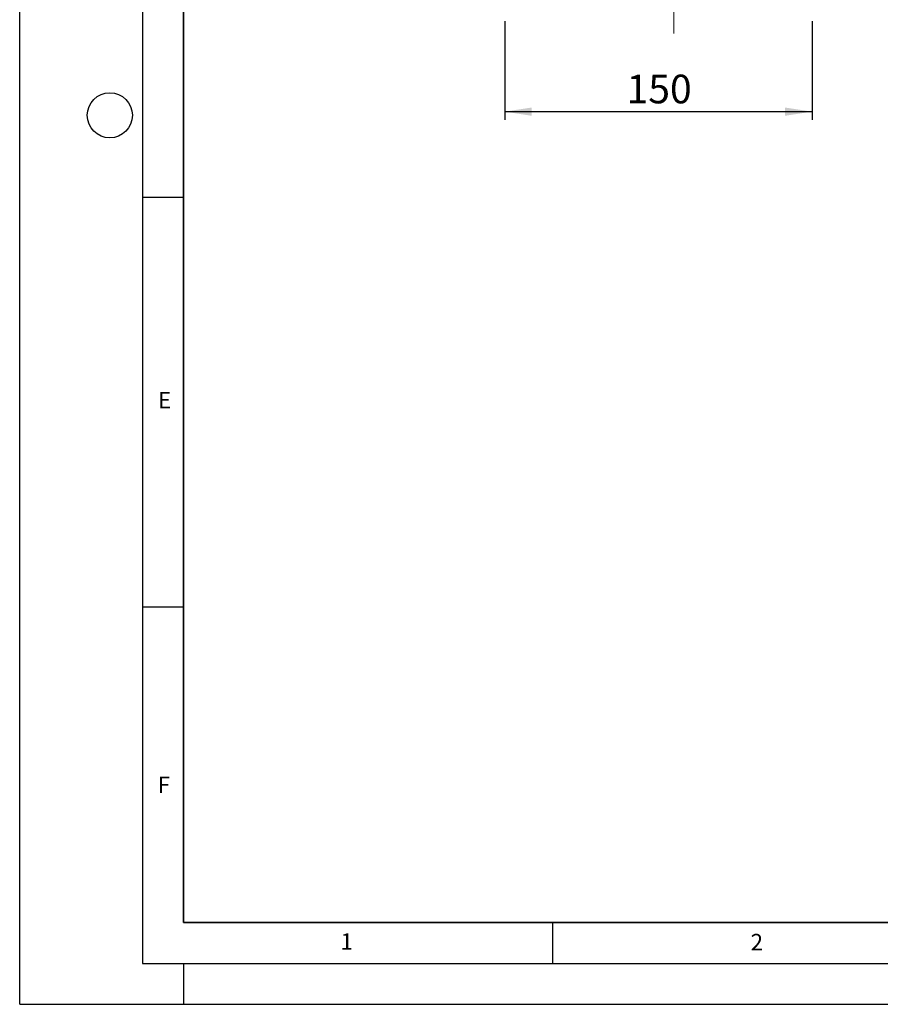
# Model space of a CAD drawing. Units: millimetres. Extents: x 0 to 420, y 0 to 297.
# Drawn here: x 0 to 105, y 0 to 120 of the extents above; entities that cross this region are included whole.
import ezdxf

# ---------------------------------------------------------------- set-up
doc = ezdxf.new("R2010")
doc.units = ezdxf.units.MM
doc.linetypes.add('CENTERX2', pattern=[20.32, 12.7, -2.54, 2.54, -2.54])
doc.layers.add('LINIEN-DICK', color=7, linetype='Continuous', lineweight=35)
for name, color, linetype in [('LINIEN-DÜNN', 7, 'Continuous'), ('SLD-0', 179, 'Continuous'), ('VORLAGE_TEXT', 7, 'Continuous')]:
    doc.layers.add(name, color=color, linetype=linetype)
doc.styles.add('SLDTEXTSTYLE0', font='TXT', dxfattribs={"width": 0.605})
doc.styles.add('SLDTEXTSTYLE2', font='TXT', dxfattribs={"width": 0.75})
doc.dimstyles.new('SLDDIMSTYLE0', dxfattribs={"dimtxt": 3.5, "dimasz": 3.302, "dimexe": 0, "dimexo": 0.0625, "dimgap": 0.875, "dimtad": 1, "dimlfac": 4, "dimrnd": 1e-09, "dimzin": 12, "dimdsep": 46, "dimtxsty": 'SLDTEXTSTYLE2', "dimsah": 1, "dimcen": 0.09, "dimadec": 0, "dimazin": 3, "dimtfac": 1, "dimtofl": 0, "dimtmove": 0, "dimatfit": 3, "dimfxl": 0, "dimfrac": 2, "dimtolj": 1, "dimtzin": 12, "dimarcsym": 0})

# ---------------------------------------------------------------- blocks, each defined once
blk = doc.blocks.new('_D')
at = {"layer": 'SLD-0'}
for p, q in [((59.17, 119.98), (59.17, 107.95)), ((96.67, 119.98), (96.67, 107.95)), ((59.17, 108.95), (96.67, 108.95))]:
    blk.add_line(p, q, dxfattribs=at)
for points in [[(59.17, 108.95), (62.47, 108.44), (62.47, 109.45)], [(96.67, 108.95), (93.37, 109.45), (93.37, 108.44)]]:
    blk.add_solid(points, dxfattribs=at)
at = {"layer": 'SLD-0', "insert": (74.04, 113.46), "char_height": 3.5, "attachment_point": 1, "style": 'SLDTEXTSTYLE2'}
blk.add_mtext('150', dxfattribs=at)

msp = doc.modelspace()

# ---------------------------------------------------------------- linework, layer by layer
at = {"layer": 'LINIEN-DICK'}
for p, q in [((20, 287), (20, 10)), ((20, 10), (415, 10))]:
    msp.add_line(p, q, dxfattribs=at)
at = {"layer": 'LINIEN-DÜNN'}
for p, q in [((0, 0), (0, 297)), ((15, 292), (15, 5)), ((15, 98.5), (20, 98.5)), ((15, 48.5), (20, 48.5)), ((65, 10), (65, 5)), ((15, 5), (415, 5)), ((20, 5), (20, 0)), ((0, 0), (420, 0))]:
    msp.add_line(p, q, dxfattribs=at)
msp.add_circle((11, 108.5), 2.75, dxfattribs=at)
at = {"layer": 'SLD-0', "linetype": 'CENTERX2', "lineweight": 18}
msp.add_line((79.7959, 224.0675), (79.7959, 118.4816), dxfattribs=at)

# ---------------------------------------------------------------- texts
at = {"layer": 'VORLAGE_TEXT', "char_height": 2, "attachment_point": 2, "style": 'SLDTEXTSTYLE0'}
for s, insert in [('E', (17.6898, 74.7268)), ('F', (17.5937, 27.7733)), ('1', (39.9009, 8.6623)), ('2', (89.9334, 8.5904))]:
    msp.add_mtext(s, dxfattribs=dict(at, insert=insert))

# ---------------------------------------------------------------- dimensions: what is measured, and where the dimension line sits
at = {"layer": 'SLD-0'}
dim = msp.add_linear_dim(base=(96.6709, 108.9465), p1=(59.1709, 120.9816), p2=(96.6709, 120.9816), dimstyle='SLDDIMSTYLE0', dxfattribs=at)
dim.commit()
dim.dimension.update_dxf_attribs({"geometry": '_D', "text_midpoint": (77.9209, 108.9465), "dimtype": 160})

doc.saveas('drawing.dxf')
